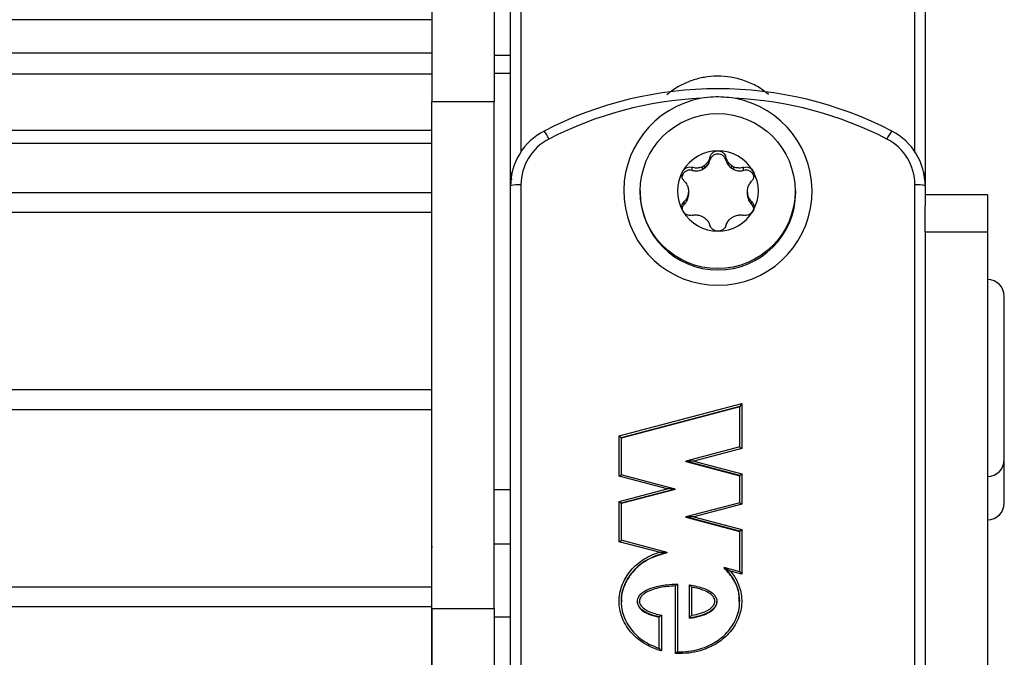
# Model space of a CAD drawing. Extents: x 5 to 415, y 4 to 293.
# Drawn here: x 59 to 62, y 268 to 270 of the extents above; entities that cross this region are included whole.
import ezdxf

# ---------------------------------------------------------------- set-up
doc = ezdxf.new("R2010")
doc.units = 0
doc.linetypes.add('SLD-DURCHGEHEND', pattern=[0])
doc.layers.add('AM_0', color=7, linetype='CONTINUOUS')

msp = doc.modelspace()

# ---------------------------------------------------------------- linework, layer by layer
at = {"layer": 'AM_0', "color": 7, "linetype": 'SLD-DURCHGEHEND'}
for p, q in [((60.09526, 269.22016), (60.09526, 272.70639)), ((60.1286, 272.70988), (60.1286, 269.28012)), ((61.39526, 269.28012), (61.39526, 272.70988)), ((61.4286, 272.70639), (61.4286, 269.22016)), ((59.84193, 269.81842), (59.84193, 269.4417)), ((60.04193, 269.81842), (60.04193, 269.4417)), ((59.84193, 269.70435), (36.7086, 269.70435)), ((36.7086, 269.59762), (59.84193, 269.59762)), ((60.09526, 269.58891), (60.04193, 269.58891)), ((59.84193, 269.52969), (36.7086, 269.52969)), ((60.09526, 269.5314), (60.04193, 269.5314)), ((59.84193, 269.4417), (60.04193, 269.4417)), ((59.84193, 267.81197), (59.84193, 269.4417)), ((60.04193, 267.81197), (60.04193, 269.4417)), ((36.7086, 269.34994), (59.84193, 269.34994)), ((36.7086, 269.30798), (59.84193, 269.30798)), ((60.73616, 269.25279), (60.73616, 269.26242)), ((60.7877, 269.25279), (60.7877, 269.26242)), ((60.6794, 269.2202), (60.6794, 269.22983)), ((60.71185, 269.22313), (60.71185, 269.23185)), ((60.71721, 269.2262), (60.71185, 269.22313)), ((60.71721, 269.23492), (60.71721, 269.2262)), ((60.80664, 269.2262), (60.80664, 269.23492)), ((60.812, 269.22313), (60.80664, 269.2262)), ((60.812, 269.23185), (60.812, 269.22313)), ((60.84446, 269.2202), (60.84446, 269.22983)), ((60.09919, 269.18942), (60.09526, 269.22016)), ((60.09526, 269.17017), (60.09526, 269.22016)), ((61.4286, 269.22016), (61.42518, 269.19348)), ((61.4286, 269.22016), (61.4286, 269.17017)), ((60.09526, 265.0876), (60.09526, 269.17017)), ((60.1286, 269.17366), (60.1286, 265.09108)), ((61.39526, 265.09108), (61.39526, 269.17366)), ((61.4286, 269.17017), (61.4286, 269.10618)), ((36.7086, 269.14939), (59.84193, 269.14939)), ((60.51193, 269.15387), (60.51193, 269.14899)), ((60.66714, 269.15482), (60.66714, 269.14867)), ((60.66714, 269.13995), (60.66714, 269.14867)), ((60.66714, 269.1461), (60.66714, 269.13995)), ((60.85672, 269.14867), (60.85672, 269.15482)), ((60.85672, 269.14867), (60.85672, 269.13995)), ((60.85672, 269.13995), (60.85672, 269.1461)), ((61.01193, 269.14899), (61.01193, 269.15387)), ((61.6286, 269.14136), (61.4286, 269.14136)), ((61.6286, 269.14136), (61.6286, 269.02196)), ((60.65363, 269.11063), (60.65363, 269.12026)), ((60.87023, 269.11063), (60.87023, 269.12026)), ((61.4286, 269.02196), (61.4286, 269.10618)), ((36.7086, 269.08592), (59.84193, 269.08592)), ((61.6286, 269.02196), (61.4286, 269.02196)), ((61.4286, 269.02196), (61.4286, 266.4362)), ((61.6286, 269.02196), (61.6286, 266.4362)), ((61.68276, 268.58002), (61.68276, 268.81527)), ((61.68276, 268.29027), (61.68276, 268.58002)), ((36.7086, 268.51534), (59.84193, 268.51534)), ((60.44408, 268.36653), (60.83847, 268.47093)), ((60.83847, 268.47093), (60.8318, 268.46161)), ((60.83847, 268.47093), (60.83847, 268.32648)), ((36.7086, 268.45187), (59.84193, 268.45187)), ((60.8318, 268.46161), (60.45075, 268.36074)), ((60.8318, 268.46056), (60.45075, 268.35969)), ((60.8318, 268.33092), (60.8318, 268.46161)), ((60.44408, 268.23729), (60.44408, 268.36653)), ((60.44408, 268.36653), (60.45075, 268.36074)), ((60.45075, 268.36074), (60.45075, 268.24173)), ((60.83184, 268.33093), (60.65855, 268.28506)), ((60.83847, 268.32648), (60.68433, 268.28568)), ((60.8318, 268.33088), (60.83847, 268.32648)), ((60.8318, 268.23909), (60.65842, 268.28499)), ((60.65842, 268.28394), (60.65842, 268.28499)), ((60.65842, 268.28394), (60.8318, 268.23804)), ((60.68433, 268.28568), (60.83847, 268.24488)), ((61.68276, 268.1509), (61.68276, 268.29027)), ((60.44408, 268.23729), (60.45075, 268.24169)), ((60.624, 268.19587), (60.45071, 268.24174)), ((60.8318, 268.23909), (60.83847, 268.24488)), ((60.83847, 268.24488), (60.83847, 268.14747)), ((60.59822, 268.19649), (60.44408, 268.23729)), ((60.8318, 268.1519), (60.8318, 268.23909)), ((60.09526, 268.19284), (60.04193, 268.19284)), ((60.44408, 268.15569), (60.59822, 268.19649)), ((60.62413, 268.1958), (60.45075, 268.1499)), ((60.62413, 268.19475), (60.45075, 268.14885)), ((60.62413, 268.19475), (60.62413, 268.1958)), ((60.44408, 268.02645), (60.44408, 268.15569)), ((60.44408, 268.15569), (60.45075, 268.1499)), ((60.45075, 268.1499), (60.45075, 268.03089)), ((60.83184, 268.15191), (60.65855, 268.10604)), ((60.83847, 268.14747), (60.68433, 268.10667)), ((60.8318, 268.15187), (60.83847, 268.14747)), ((60.8318, 268.06008), (60.65842, 268.10597)), ((60.65842, 268.10493), (60.65842, 268.10597)), ((60.65842, 268.10493), (60.8318, 268.05903)), ((60.68433, 268.10667), (60.83847, 268.06587)), ((60.8318, 268.06008), (60.83847, 268.06587)), ((60.8318, 267.93002), (60.8318, 268.06008)), ((60.83847, 268.06587), (60.83847, 267.92206)), ((60.44408, 268.02645), (60.45075, 268.03085)), ((60.57237, 267.9925), (60.44408, 268.02645)), ((60.59836, 267.99182), (60.45071, 268.0309)), ((59.84193, 268.01223), (59.8411, 268.00276)), ((59.8411, 268.00276), (59.8411, 267.98892)), ((59.8411, 267.98892), (59.8411, 267.47776)), ((60.09526, 268.01897), (60.04193, 268.01897)), ((60.59851, 267.99069), (60.59851, 267.99174)), ((60.78222, 267.94207), (60.78222, 267.94311)), ((60.83184, 267.93001), (60.78235, 267.94311)), ((60.83847, 267.92206), (60.80281, 267.9315)), ((60.8318, 267.92999), (60.83847, 267.92206)), ((36.70943, 267.88129), (59.8411, 267.88129)), ((60.62547, 267.66728), (60.62547, 267.88409)), ((60.63213, 267.89007), (60.63213, 267.67293)), ((60.67048, 267.7814), (60.67048, 267.88736)), ((60.67714, 267.88033), (60.67714, 267.78982)), ((60.50274, 267.83438), (60.50274, 267.83314)), ((60.75874, 267.83333), (60.75874, 267.83438)), ((36.70943, 267.81782), (59.8411, 267.81782)), ((59.84193, 267.81197), (60.04193, 267.81197)), ((59.84193, 267.81197), (59.84193, 267.19138)), ((60.04193, 267.81197), (60.04193, 267.19138)), ((60.09526, 267.78381), (60.04193, 267.78381)), ((60.57324, 267.68365), (60.57324, 267.78447)), ((60.5799, 267.79054), (60.5799, 267.67519)), ((60.67048, 267.78035), (60.67048, 267.7814))]:
    msp.add_line(p, q, dxfattribs=at)
msp.add_circle((60.76104, 269.15358), 0.24911, dxfattribs=at)
for centre, radius, start, end in [((60.76193, 268.26568), 1.21692, 62.65574, 117.34426), ((60.76174, 268.2701), 1.18281, 92.50731, 117.34933), ((60.76193, 269.15349), 0.30278, 99.87646, 80.12354), ((60.76212, 268.2701), 1.18281, 62.65067, 87.49269), ((60.29404, 269.16994), 0.19878, 117.27336, 179.93351), ((60.29425, 269.17347), 0.16565, 117.27336, 179.93351), ((60.10926, 269.27349), 0.11886, 23.40118, 37.97213), ((61.4146, 269.27349), 0.11886, 142.02787, 156.59882), ((61.22961, 269.17347), 0.16565, 0.06649, 62.72664), ((61.22981, 269.16994), 0.19878, 0.06649, 62.72664), ((60.76179, 269.15303), 0.13013, 89.94099, 149.78681), ((60.76206, 269.15303), 0.13013, 30.21319, 90.05901), ((60.7618, 269.15107), 0.09497, 117.99928, 121.72853), ((60.76206, 269.15107), 0.09497, 58.27147, 62.00072), ((60.76062, 269.15387), 0.12869, 149.84587, 210.15413), ((60.76324, 269.15387), 0.12869, 329.84587, 30.15413), ((60.12035, 269.09132), 0.08275, 84.28345, 107.65129), ((61.4035, 269.09132), 0.08275, 72.34871, 95.71655), ((60.76193, 269.14994), 0.25, 180.21707, 359.78293), ((60.76089, 269.15174), 0.09381, 178.11993, 181.88007), ((60.76296, 269.15174), 0.09381, 358.11993, 1.88007), ((60.76179, 269.1547), 0.13013, 210.21319, 270.05901), ((60.7618, 269.15242), 0.09497, 238.27147, 242.00072), ((60.76206, 269.1547), 0.13013, 269.94099, 329.78681), ((60.76206, 269.15242), 0.09497, 297.99928, 301.72853), ((61.6286, 268.81527), 0.05417, 0, 90), ((61.6286, 268.29027), 0.05417, 270, 360), ((61.6286, 268.1509), 0.05417, 270, 360)]:
    msp.add_arc(centre, radius, start, end, dxfattribs=at)
for centre, start_param, end_param in [((60.68433, 268.28499), 1.5707963, 3.1415927), ((60.59822, 268.1958), 0, 1.5707963), ((60.68433, 268.10597), 1.5707963, 3.1415927)]:
    msp.add_ellipse(centre, major_axis=(0.02592, 0), ratio=0.0268856, start_param=start_param, end_param=end_param, dxfattribs=at)
for points, knots in [([(60.92449, 269.46377), (60.91611, 269.47068), (60.89617, 269.4871), (60.8582, 269.50548), (60.81517, 269.51875), (60.77109, 269.52399), (60.72916, 269.522), (60.68831, 269.51333), (60.65036, 269.49845), (60.61965, 269.4815), (60.60364, 269.46795), (60.59786, 269.46306)], [0, 0, 0, 0, 0.0930439, 0.2212794, 0.3539885, 0.4709413, 0.5915658, 0.7042059, 0.8199987, 0.9350072, 1, 1, 1, 1]), ([(60.81386, 269.45178), (60.80283, 269.45327), (60.78062, 269.45625), (60.74572, 269.45646), (60.72227, 269.45339), (60.70999, 269.45178)], [0, 0, 0, 0, 0.3201492, 0.6442175, 1, 1, 1, 1]), ([(60.73616, 269.26242), (60.73544, 269.26004), (60.73401, 269.25523), (60.73061, 269.24877), (60.72649, 269.24308), (60.7221, 269.2385), (60.71874, 269.23604), (60.71721, 269.23492)], [0, 0, 0, 0, 0.2258923, 0.457325, 0.6457498, 0.8392328, 1, 1, 1, 1]), ([(60.73616, 269.26242), (60.73725, 269.26548), (60.73943, 269.27161), (60.74647, 269.27868), (60.75445, 269.28259), (60.75976, 269.28299), (60.76193, 269.28315)], [0, 0, 0, 0, 0.2816087, 0.5646141, 0.8224587, 1, 1, 1, 1]), ([(60.7877, 269.25279), (60.78665, 269.25562), (60.78454, 269.26129), (60.77804, 269.26785), (60.76993, 269.27199), (60.76088, 269.27317), (60.75197, 269.2713), (60.74422, 269.26657), (60.7387, 269.26008), (60.73693, 269.25502), (60.73616, 269.25279)], [0, 0, 0, 0, 0.1287742, 0.2577586, 0.3863933, 0.5146377, 0.642675, 0.7707321, 0.8990309, 1, 1, 1, 1]), ([(60.76193, 269.28315), (60.76263, 269.28314), (60.76605, 269.28305), (60.77216, 269.28149), (60.77924, 269.27705), (60.7849, 269.27052), (60.78675, 269.26517), (60.7877, 269.26242)], [0, 0, 0, 0, 0.0574595, 0.2812821, 0.5075504, 0.7470048, 1, 1, 1, 1]), ([(60.80664, 269.23492), (60.80487, 269.23624), (60.80126, 269.23891), (60.79523, 269.2455), (60.79039, 269.25348), (60.78844, 269.25998), (60.7877, 269.26242)], [0, 0, 0, 0, 0.1880301, 0.3823784, 0.7677347, 1, 1, 1, 1]), ([(60.64935, 269.21851), (60.64971, 269.2191), (60.65149, 269.222), (60.65584, 269.22645), (60.66306, 269.23022), (60.67131, 269.23168), (60.67665, 269.23046), (60.6794, 269.22983)], [0, 0, 0, 0, 0.0573581, 0.2811826, 0.5074475, 0.7468942, 1, 1, 1, 1]), ([(60.71185, 269.23185), (60.70984, 269.23099), (60.70575, 269.22924), (60.69718, 269.22745), (60.68812, 269.22745), (60.68178, 269.22918), (60.6794, 269.22983)], [0, 0, 0, 0, 0.1880301, 0.3823784, 0.7677347, 1, 1, 1, 1]), ([(60.6794, 269.2202), (60.68189, 269.21963), (60.68695, 269.21848), (60.69474, 269.21839), (60.70249, 269.21954), (60.70815, 269.22139), (60.71119, 269.22282), (60.71185, 269.22313)], [0, 0, 0, 0, 0.2300878, 0.4667909, 0.6970916, 0.9341585, 1, 1, 1, 1]), ([(60.71721, 269.2262), (60.71912, 269.22761), (60.72308, 269.23051), (60.72812, 269.23612), (60.73301, 269.24344), (60.735, 269.24936), (60.73616, 269.25279)], [0, 0, 0, 0, 0.213007, 0.4409581, 0.6754406, 1, 1, 1, 1]), ([(60.7877, 269.25279), (60.78848, 269.25035), (60.79004, 269.24539), (60.79391, 269.23861), (60.79882, 269.23249), (60.80327, 269.22853), (60.80604, 269.22662), (60.80664, 269.2262)], [0, 0, 0, 0, 0.230088, 0.4667914, 0.6970921, 0.934159, 1, 1, 1, 1]), ([(60.84446, 269.22983), (60.84214, 269.2292), (60.83744, 269.2279), (60.83038, 269.22744), (60.82356, 269.22804), (60.81751, 269.22946), (60.81372, 269.2311), (60.812, 269.23185)], [0, 0, 0, 0, 0.2258921, 0.4573245, 0.6457494, 0.8392324, 1, 1, 1, 1]), ([(60.812, 269.22313), (60.81418, 269.22218), (60.81868, 269.22024), (60.82605, 269.21871), (60.83482, 269.21819), (60.84092, 269.21946), (60.84446, 269.2202)], [0, 0, 0, 0, 0.2130075, 0.4409586, 0.6754411, 1, 1, 1, 1]), ([(60.84446, 269.22983), (60.84753, 269.2305), (60.85369, 269.23184), (60.86307, 269.22948), (60.87031, 269.22465), (60.87329, 269.22029), (60.87451, 269.21851)], [0, 0, 0, 0, 0.2816082, 0.5646137, 0.8224583, 1, 1, 1, 1]), ([(60.65363, 269.18544), (60.65165, 269.18798), (60.64768, 269.19309), (60.64533, 269.20285), (60.64608, 269.21178), (60.6484, 269.21656), (60.64935, 269.21851)], [0, 0, 0, 0, 0.2814702, 0.5644925, 0.8223503, 1, 1, 1, 1]), ([(60.6794, 269.2202), (60.67643, 269.22072), (60.67049, 269.22177), (60.66156, 269.21949), (60.654, 269.21457), (60.64856, 269.20787), (60.64719, 269.20261), (60.64658, 269.20025)], [0, 0, 0, 0, 0.2080203, 0.4163805, 0.6241758, 0.8313408, 1, 1, 1, 1]), ([(60.87746, 269.1998), (60.87745, 269.2001), (60.87731, 269.20337), (60.87422, 269.20916), (60.86839, 269.21593), (60.86037, 269.22021), (60.85202, 269.22169), (60.84677, 269.22066), (60.84446, 269.2202)], [0, 0, 0, 0, 0.0205237, 0.2252115, 0.4295684, 0.6339568, 0.8387307, 1, 1, 1, 1]), ([(60.87451, 269.21851), (60.87485, 269.2179), (60.87649, 269.21491), (60.87825, 269.20883), (60.8781, 269.20041), (60.87552, 269.19211), (60.87203, 269.1877), (60.87023, 269.18544)], [0, 0, 0, 0, 0.0574591, 0.2812818, 0.50755, 0.7470044, 1, 1, 1, 1]), ([(60.65363, 269.18544), (60.65523, 269.18358), (60.65849, 269.1798), (60.66216, 269.1735), (60.66485, 269.16699), (60.66652, 269.16084), (60.66694, 269.1567), (60.66714, 269.15482)], [0, 0, 0, 0, 0.2258324, 0.4572003, 0.6456352, 0.8391284, 1, 1, 1, 1]), ([(60.85672, 269.15482), (60.85696, 269.15702), (60.85744, 269.16149), (60.85997, 269.17009), (60.86419, 269.17842), (60.86858, 269.18352), (60.87023, 269.18544)], [0, 0, 0, 0, 0.1880301, 0.3823784, 0.7677347, 1, 1, 1, 1]), ([(60.66714, 269.14867), (60.6669, 269.14651), (60.66641, 269.14213), (60.66388, 269.13398), (60.65966, 269.12635), (60.65528, 269.12193), (60.65363, 269.12026)], [0, 0, 0, 0, 0.1880301, 0.3823784, 0.7677347, 1, 1, 1, 1]), ([(60.65363, 269.11063), (60.65535, 269.11248), (60.65884, 269.11624), (60.66276, 269.12287), (60.6656, 269.13009), (60.6668, 269.13589), (60.66708, 269.13922), (60.66714, 269.13995)], [0, 0, 0, 0, 0.2300152, 0.4666393, 0.6969406, 0.934008, 1, 1, 1, 1]), ([(60.87023, 269.12026), (60.86862, 269.12188), (60.86536, 269.12515), (60.8617, 269.13085), (60.85901, 269.1369), (60.85734, 269.14276), (60.85691, 269.14682), (60.85672, 269.14867)], [0, 0, 0, 0, 0.2258324, 0.4572003, 0.6456352, 0.8391284, 1, 1, 1, 1]), ([(60.85672, 269.13995), (60.85698, 269.13761), (60.85753, 269.13276), (60.85985, 269.12567), (60.86373, 269.11788), (60.86784, 269.11329), (60.87023, 269.11063)], [0, 0, 0, 0, 0.2128583, 0.4408094, 0.6752919, 1, 1, 1, 1]), ([(60.64935, 269.08922), (60.64901, 269.08983), (60.64737, 269.09282), (60.64561, 269.09875), (60.64576, 269.10675), (60.64834, 269.11442), (60.65183, 269.11828), (60.65363, 269.12026)], [0, 0, 0, 0, 0.0574591, 0.2812818, 0.50755, 0.7470044, 1, 1, 1, 1]), ([(60.65363, 269.11063), (60.65164, 269.10837), (60.64815, 269.10439), (60.64703, 269.09924), (60.64655, 269.09702)], [0, 0, 0, 0, 0.5687933, 1, 1, 1, 1]), ([(60.87023, 269.12026), (60.87221, 269.11803), (60.87618, 269.11356), (60.87853, 269.10446), (60.87778, 269.09591), (60.87546, 269.09116), (60.87451, 269.08922)], [0, 0, 0, 0, 0.2814702, 0.5644925, 0.8223503, 1, 1, 1, 1]), ([(60.87732, 269.09768), (60.87657, 269.10028), (60.87517, 269.10514), (60.8718, 269.10889), (60.87023, 269.11063)], [0, 0, 0, 0, 0.5351048, 1, 1, 1, 1]), ([(60.6794, 269.07586), (60.67633, 269.07551), (60.67017, 269.0748), (60.66079, 269.07783), (60.65355, 269.08303), (60.65056, 269.08743), (60.64935, 269.08922)], [0, 0, 0, 0, 0.2816082, 0.5646137, 0.8224583, 1, 1, 1, 1]), ([(60.6794, 269.07586), (60.68172, 269.07626), (60.68642, 269.07705), (60.69348, 269.07691), (60.70029, 269.07586), (60.70635, 269.07415), (60.71014, 269.07242), (60.71185, 269.07164)], [0, 0, 0, 0, 0.2258921, 0.4573245, 0.6457494, 0.8392324, 1, 1, 1, 1]), ([(60.71721, 269.06856), (60.71899, 269.06729), (60.7226, 269.06471), (60.72863, 269.05856), (60.73347, 269.05129), (60.73542, 269.04547), (60.73616, 269.04328)], [0, 0, 0, 0, 0.1880301, 0.3823784, 0.7677347, 1, 1, 1, 1]), ([(60.7877, 269.04328), (60.78841, 269.04541), (60.78985, 269.04973), (60.79325, 269.05559), (60.79737, 269.06082), (60.80176, 269.06511), (60.80512, 269.06748), (60.80664, 269.06856)], [0, 0, 0, 0, 0.2258923, 0.457325, 0.6457498, 0.8392328, 1, 1, 1, 1]), ([(60.812, 269.07164), (60.81402, 269.07255), (60.81811, 269.07438), (60.82667, 269.07662), (60.83573, 269.07733), (60.84207, 269.07626), (60.84446, 269.07586)], [0, 0, 0, 0, 0.1880301, 0.3823784, 0.7677347, 1, 1, 1, 1]), ([(60.87451, 269.08922), (60.87415, 269.08863), (60.87237, 269.08572), (60.86802, 269.08113), (60.86079, 269.07694), (60.85255, 269.07485), (60.84721, 269.07552), (60.84446, 269.07586)], [0, 0, 0, 0, 0.05735812, 0.2811826, 0.50744749, 0.74689421, 1, 1, 1, 1]), ([(60.76193, 269.02458), (60.76123, 269.0246), (60.75781, 269.02467), (60.7517, 269.02609), (60.74462, 269.03011), (60.73896, 269.03601), (60.73711, 269.04081), (60.73616, 269.04328)], [0, 0, 0, 0, 0.05745952, 0.28128211, 0.50755036, 0.74700475, 1, 1, 1, 1]), ([(60.7877, 269.04328), (60.78661, 269.04053), (60.78443, 269.03503), (60.77739, 269.02863), (60.7694, 269.02509), (60.76409, 269.02473), (60.76193, 269.02458)], [0, 0, 0, 0, 0.2816087, 0.5646141, 0.8224587, 1, 1, 1, 1]), ([(60.5799, 267.67519), (60.5653, 267.6803), (60.54165, 267.68858), (60.5121, 267.70711), (60.49008, 267.72588), (60.47138, 267.74836), (60.45761, 267.77237), (60.44852, 267.79727), (60.44469, 267.81798), (60.44369, 267.83901), (60.44561, 267.86022), (60.45223, 267.88457), (60.46282, 267.9077), (60.47709, 267.92926), (60.49516, 267.94907), (60.51743, 267.96677), (60.54325, 267.98188), (60.56259, 267.98893), (60.57237, 267.9925)], [0, 0, 0, 0, 0.1043637, 0.1689838, 0.2351161, 0.2997998, 0.3664609, 0.4221403, 0.4793549, 0.508894, 0.5652582, 0.6233859, 0.6797051, 0.7374267, 0.7983732, 0.8608416, 0.9296602, 1, 1, 1, 1]), ([(60.59851, 267.99069), (60.57928, 267.98529), (60.5417, 267.97473), (60.49429, 267.94069), (60.46355, 267.89621), (60.44902, 267.85786), (60.45189, 267.83714), (60.4524, 267.83351)], [0, 0, 0, 0, 0.2556124, 0.4996166, 0.7307039, 0.9527792, 1, 1, 1, 1]), ([(60.59851, 267.99174), (60.59851, 267.99174), (60.58961, 267.98995), (60.57162, 267.98519), (60.54542, 267.97456), (60.52127, 267.96064), (60.49993, 267.94368), (60.48265, 267.92483), (60.46878, 267.90398), (60.4587, 267.88207), (60.45226, 267.85862), (60.45036, 267.83839), (60.45132, 267.81829), (60.45493, 267.79851), (60.46349, 267.7749), (60.47674, 267.75167), (60.49454, 267.73018), (60.51592, 267.71188), (60.54193, 267.6955), (60.562, 267.6879), (60.57324, 267.68365)], [0, 0, 0, 0, 0.000009, 0.0616001, 0.1258696, 0.1913837, 0.2501944, 0.3104173, 0.364574, 0.4200372, 0.4739928, 0.529569, 0.5577719, 0.6110806, 0.6659192, 0.7281338, 0.7923098, 0.8547237, 0.9187099, 1, 1, 1, 1]), ([(60.57237, 267.9925), (60.57243, 267.9925), (60.57906, 267.99267), (60.58745, 267.99262), (60.59587, 267.99213), (60.59783, 267.99192), (60.59842, 267.99182), (60.59849, 267.99176), (60.59851, 267.99174)], [0, 0, 0, 0, 0.0064932, 0.7130777, 0.8949543, 0.9482743, 0.9768046, 1, 1, 1, 1]), ([(60.80281, 267.9315), (60.8083, 267.92406), (60.81849, 267.91028), (60.82915, 267.88737), (60.83621, 267.86387), (60.83926, 267.83845), (60.83737, 267.81167), (60.8302, 267.7847), (60.81802, 267.75911), (60.80146, 267.73579), (60.78203, 267.7163), (60.76038, 267.70042), (60.73495, 267.68642), (60.70443, 267.675), (60.66672, 267.66679), (60.64004, 267.66711), (60.62547, 267.66728)], [0, 0, 0, 0, 0.0679501, 0.1259316, 0.1852839, 0.2484242, 0.3137686, 0.3822524, 0.4531513, 0.5216235, 0.5920474, 0.6547058, 0.7185004, 0.8048103, 0.8933532, 1, 1, 1, 1]), ([(60.63213, 267.67293), (60.63214, 267.67293), (60.64416, 267.67241), (60.66771, 267.67343), (60.70225, 267.68053), (60.73174, 267.69158), (60.75661, 267.70522), (60.77731, 267.72036), (60.79615, 267.73916), (60.81193, 267.76126), (60.82377, 267.78596), (60.83065, 267.81146), (60.83256, 267.83731), (60.82974, 267.8614), (60.82299, 267.88419), (60.8117, 267.90795), (60.79768, 267.92781), (60.78604, 267.93933), (60.78222, 267.94311)], [0, 0, 0, 0, 0.0000098, 0.0881092, 0.1716785, 0.2573722, 0.3177939, 0.3792377, 0.444905, 0.512398, 0.5778329, 0.6454766, 0.705517, 0.7676705, 0.8230181, 0.8797218, 0.9606056, 1, 1, 1, 1]), ([(60.78222, 267.94311), (60.78225, 267.94312), (60.78231, 267.94314), (60.78284, 267.94293), (60.7846, 267.94212), (60.79131, 267.9386), (60.79783, 267.93471), (60.80276, 267.93153), (60.80281, 267.9315)], [0, 0, 0, 0, 0.0262694, 0.058783, 0.1189539, 0.3190863, 0.9932896, 1, 1, 1, 1]), ([(60.8297, 267.83332), (60.83006, 267.84142), (60.83113, 267.86559), (60.81505, 267.90502), (60.79331, 267.92956), (60.78222, 267.94207)], [0, 0, 0, 0, 0.19790566, 0.59098152, 1, 1, 1, 1]), ([(60.57324, 267.78447), (60.57323, 267.78447), (60.56086, 267.78706), (60.54102, 267.79264), (60.51853, 267.80524), (60.50753, 267.81756), (60.50276, 267.8285), (60.50249, 267.83863), (60.50632, 267.84904), (60.51388, 267.85877), (60.52939, 267.87053), (60.55751, 267.8816), (60.59392, 267.88891), (60.62057, 267.88972), (60.63213, 267.89007)], [0, 0, 0, 0, 0.0000164, 0.1554251, 0.2516606, 0.3127225, 0.355674, 0.3964668, 0.4346019, 0.490562, 0.5458548, 0.67265, 0.8579158, 1, 1, 1, 1]), ([(60.62547, 267.88409), (60.61639, 267.88366), (60.59266, 267.88255), (60.55969, 267.87596), (60.53292, 267.86552), (60.51879, 267.85485), (60.51234, 267.84664), (60.50922, 267.83836), (60.50944, 267.83051), (60.51337, 267.82171), (60.52302, 267.811), (60.53933, 267.80196), (60.55932, 267.79497), (60.57301, 267.79203), (60.5799, 267.79054)], [0, 0, 0, 0, 0.1220232, 0.3187669, 0.4495585, 0.5035098, 0.5553417, 0.5880307, 0.621032, 0.6584114, 0.7157287, 0.8121286, 0.9053714, 1, 1, 1, 1]), ([(60.63213, 267.89007), (60.63209, 267.89008), (60.63199, 267.89011), (60.63122, 267.88953), (60.62983, 267.88832), (60.62782, 267.88644), (60.62625, 267.88488), (60.6255, 267.88412), (60.62547, 267.88409)], [0, 0, 0, 0, 0.1396629, 0.2786819, 0.4740644, 0.7456904, 0.989514, 1, 1, 1, 1]), ([(60.67714, 267.88033), (60.67711, 267.88036), (60.6763, 267.88132), (60.67468, 267.88318), (60.67265, 267.8854), (60.67132, 267.88675), (60.67061, 267.88738), (60.67052, 267.88737), (60.67048, 267.88736)], [0, 0, 0, 0, 0.0100353, 0.2828536, 0.5603883, 0.7466075, 0.8729424, 1, 1, 1, 1]), ([(60.67048, 267.88736), (60.67048, 267.88736), (60.67855, 267.88624), (60.69369, 267.88348), (60.71555, 267.87716), (60.73467, 267.86882), (60.74896, 267.85775), (60.7569, 267.84589), (60.75902, 267.83681), (60.75842, 267.82885), (60.75547, 267.82009), (60.74776, 267.8101), (60.73182, 267.79801), (60.7088, 267.78907), (60.6862, 267.78375), (60.67378, 267.78189), (60.67048, 267.7814)], [0, 0, 0, 0, 0.0000181, 0.1105993, 0.2086554, 0.3085965, 0.3925619, 0.4505687, 0.4999696, 0.5161978, 0.5591589, 0.6238773, 0.6847964, 0.8295357, 0.954616, 1, 1, 1, 1]), ([(60.67714, 267.78982), (60.67783, 267.78994), (60.68734, 267.79156), (60.70652, 267.79604), (60.72829, 267.80443), (60.74282, 267.81539), (60.74938, 267.8238), (60.75231, 267.83218), (60.75203, 267.83841), (60.74975, 267.84525), (60.74383, 267.85406), (60.73102, 267.86386), (60.71315, 267.87162), (60.69464, 267.87706), (60.68243, 267.87934), (60.67714, 267.88033)], [0, 0, 0, 0, 0.0112898, 0.1549659, 0.3168804, 0.3813037, 0.4461601, 0.4858218, 0.5222194, 0.5445117, 0.6017716, 0.6902418, 0.8003777, 0.913582, 1, 1, 1, 1]), ([(60.50304, 267.83332), (60.50297, 267.83238), (60.50265, 267.82869), (60.50592, 267.81921), (60.51717, 267.80448), (60.54162, 267.79129), (60.562, 267.78622), (60.57324, 267.78342)], [0, 0, 0, 0, 0.0305208, 0.120699, 0.316943, 0.623485, 1, 1, 1, 1]), ([(60.67048, 267.78035), (60.69201, 267.78415), (60.72175, 267.7894), (60.74911, 267.80974), (60.75741, 267.8229), (60.75831, 267.82993), (60.75874, 267.83333)], [0, 0, 0, 0, 0.5850072, 0.8076977, 0.9071807, 1, 1, 1, 1]), ([(60.5799, 267.79054), (60.57987, 267.79052), (60.57919, 267.78997), (60.57769, 267.78874), (60.57572, 267.78703), (60.57425, 267.78567), (60.57339, 267.78479), (60.57329, 267.78458), (60.57324, 267.78447)], [0, 0, 0, 0, 0.0112532, 0.2193495, 0.4808977, 0.6866864, 0.8430729, 1, 1, 1, 1]), ([(60.67048, 267.7814), (60.67052, 267.78151), (60.67061, 267.78173), (60.67132, 267.78272), (60.67265, 267.78442), (60.67468, 267.7869), (60.6763, 267.78883), (60.67711, 267.78979), (60.67714, 267.78982)], [0, 0, 0, 0, 0.1270576, 0.2533925, 0.4396117, 0.7171464, 0.9899647, 1, 1, 1, 1]), ([(60.5799, 267.67519), (60.57988, 267.67523), (60.57899, 267.67645), (60.57729, 267.67874), (60.57525, 267.68141), (60.57399, 267.68295), (60.57335, 267.68365), (60.57327, 267.68365), (60.57324, 267.68365)], [0, 0, 0, 0, 0.00953191, 0.31699065, 0.60267852, 0.77714302, 0.8881468, 1, 1, 1, 1]), ([(60.63213, 267.67293), (60.63209, 267.67295), (60.63199, 267.67298), (60.6312, 267.67242), (60.62979, 267.67125), (60.62779, 267.66946), (60.62624, 267.66801), (60.6255, 267.66731), (60.62547, 267.66728)], [0, 0, 0, 0, 0.1436155, 0.2865987, 0.485338, 0.7558507, 0.9893427, 1, 1, 1, 1])]:
    msp.add_open_spline(points, degree=3, knots=knots, dxfattribs=at)

doc.saveas('drawing.dxf')
